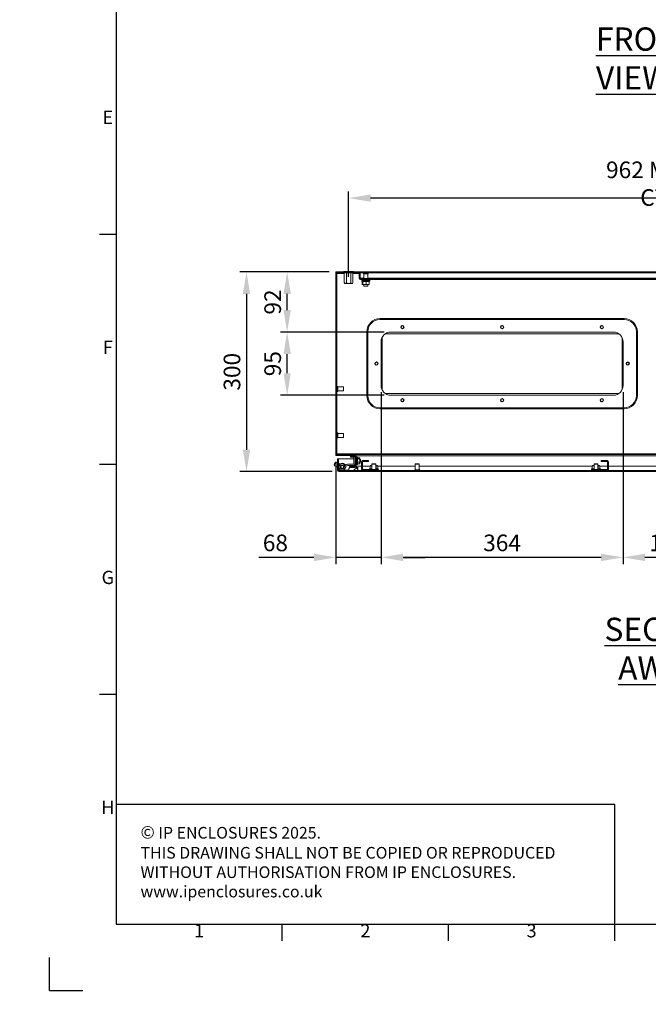
# Model space of a CAD drawing. Units: millimetres. Extents: x 63 to 4308, y 73 to 3064.
# Drawn here: x 63 to 1009, y 73 to 1556 of the extents above; entities that cross this region are included whole.
import ezdxf
from ezdxf.enums import TextEntityAlignment as Align

# ---------------------------------------------------------------- set-up
doc = ezdxf.new("R2010")
doc.units = ezdxf.units.MM
doc.header["$LTSCALE"] = 2
doc.header["$PDSIZE"] = -1
doc.layers.add('Dimensions', color=7, linetype='Continuous', lineweight=15)
doc.layers.add('Title Block', color=7, linetype='Continuous')
doc.styles.add('ISO Proportional', font='ARIALN.TTF', dxfattribs={"width": 0.8})
doc.styles.add('SLDTEXTSTYLE1', font='romans.shx', dxfattribs={"width": 0.75})
doc.styles.get("Standard").update_dxf_attribs({"font": 'romans.shx', "width": 0.8})
doc.dimstyles.new('SLDDIMSTYLE2', dxfattribs={"dimscale": 10, "dimtxt": 2.5, "dimasz": 3.302, "dimexe": 1, "dimexo": 1, "dimgap": 0.926042, "dimtad": 1, "dimdec": 0, "dimrnd": 1e-09, "dimzin": 12, "dimdsep": 46, "dimtxsty": 'Standard', "dimcen": 2, "dimadec": 0, "dimazin": 3, "dimtfac": 1, "dimtdec": 0, "dimtmove": 0, "dimatfit": 0, "dimfxl": 1, "dimfrac": 2, "dimtolj": 1, "dimtzin": 12, "dimarcsym": 0})
pattern_1 = [(45, (18.47, 168.32), (-80.822, 80.822), []), (45, (72.35, 168.32), (-80.822, 80.822), [])]

# ---------------------------------------------------------------- blocks, each defined once
blk = doc.blocks.new('ISO A1 title block')
at = {"layer": 'Title Block'}
for p, q in [((20, 574), (20, 20)), ((15, 227.75), (20, 227.75)), ((15, 158.5), (20, 158.5)), ((15, 89.25), (20, 89.25)), ((20, 20), (820, 20)), ((70, 15), (70, 20)), ((120, 15), (120, 20)), ((170, 15), (170, 20)), ((0, 0), (0, 10)), ((0, 0), (10, 0))]:
    blk.add_line(p, q, dxfattribs=at)
at = {"layer": 'Title Block', "style": 'ISO Proportional'}
for s, p in [('E', (17.5, 262.375)), ('F', (17.5, 193.125)), ('G', (17.5, 123.875)), ('H', (17.5, 54.625)), ('1', (45, 17.5)), ('2', (95, 17.5)), ('3', (145, 17.5))]:
    blk.add_text(s, height=4, dxfattribs=at).set_placement(p, align=Align.MIDDLE)
at = {"layer": 'Title Block', "style": 'ISO Proportional', "flags": 8}
for tag, p in [('FILENAME', (747, 43)), ('DATE', (772, 43)), ('SCALE', (802, 43)), ('EDITION', (787, 23)), ('SHEET', (802, 23))]:
    blk.add_attdef(tag, text='', height=2.5, dxfattribs=at).set_placement(p, align=Align.MIDDLE_LEFT)
blk.add_attdef('DRAWING_NUMBER', text='', height=3, dxfattribs=at).set_placement((755, 25), align=Align.MIDDLE)
blk = doc.blocks.new('*D28')
at = {"layer": 'Defpoints', "color": 0, "transparency": 16777216}
for p in [(557.8, 1287), (557.8, 1158.6), (1519.7, 1158.6)]:
    blk.add_point(p, dxfattribs=at)
at = {"layer": 'Dimensions', "color": 0, "lineweight": -2, "transparency": 16777216}
for p, q in [((557.8, 1168.6), (557.8, 1297)), ((1519.7, 1168.6), (1519.7, 1297)), ((1486.6, 1287), (590.8, 1287))]:
    blk.add_line(p, q, dxfattribs=at)
at = {"layer": 'Dimensions', "color": 0, "transparency": 16777216}
for points in [[(590.8, 1292.5), (590.8, 1281.5), (557.8, 1287)], [(1486.6, 1292.5), (1486.6, 1281.5), (1519.7, 1287)]]:
    blk.add_solid(points, dxfattribs=at)
at = {"layer": 'Dimensions', "color": 0, "transparency": 16777216, "insert": (1038.7, 1308.7), "char_height": 25, "attachment_point": 5}
blk.add_mtext('\\A1;962 MOUNT CTRS', dxfattribs=at)
blk = doc.blocks.new('*D30')
at = {"layer": 'Defpoints', "color": 0, "transparency": 16777216}
for p in [(465.4, 1085.3), (621.2, 1085.3), (621.2, 990.3)]:
    blk.add_point(p, dxfattribs=at)
at = {"layer": 'Dimensions', "color": 0, "lineweight": -2, "transparency": 16777216}
for p, q in [((611.2, 1085.3), (455.4, 1085.3)), ((465.4, 1023.4), (465.4, 1052.3)), ((611.2, 990.3), (455.4, 990.3))]:
    blk.add_line(p, q, dxfattribs=at)
at = {"layer": 'Dimensions', "color": 0, "transparency": 16777216}
for points in [[(459.9, 1052.3), (470.9, 1052.3), (465.4, 1085.3)], [(459.9, 1023.4), (470.9, 1023.4), (465.4, 990.3)]]:
    blk.add_solid(points, dxfattribs=at)
at = {"layer": 'Dimensions', "color": 0, "transparency": 16777216, "insert": (443.6, 1037.8), "char_height": 25, "attachment_point": 5, "rotation": 90}
blk.add_mtext('\\A1;95', dxfattribs=at)
blk = doc.blocks.new('*D31')
at = {"layer": 'Defpoints', "color": 0, "transparency": 16777216}
for p in [(465.4, 1175.8), (538.7, 1175.8), (621.2, 1085.3)]:
    blk.add_point(p, dxfattribs=at)
at = {"layer": 'Dimensions', "color": 0, "lineweight": -2, "transparency": 16777216}
for p, q in [((528.7, 1175.8), (455.4, 1175.8)), ((465.4, 1118.4), (465.4, 1142.8)), ((611.2, 1085.3), (455.4, 1085.3))]:
    blk.add_line(p, q, dxfattribs=at)
at = {"layer": 'Dimensions', "color": 0, "transparency": 16777216}
for points in [[(459.9, 1142.8), (470.9, 1142.8), (465.4, 1175.8)], [(459.9, 1118.4), (470.9, 1118.4), (465.4, 1085.3)]]:
    blk.add_solid(points, dxfattribs=at)
at = {"layer": 'Dimensions', "color": 0, "transparency": 16777216, "insert": (443.6, 1130.6), "char_height": 25, "attachment_point": 5, "rotation": 90}
blk.add_mtext('\\A1;92', dxfattribs=at)
blk = doc.blocks.new('*D32')
at = {"layer": 'Defpoints', "color": 0, "transparency": 16777216}
for p in [(538.7, 1175.8), (404.2, 875.3), (543.1, 875.3)]:
    blk.add_point(p, dxfattribs=at)
at = {"layer": 'Dimensions', "color": 0, "lineweight": -2, "transparency": 16777216}
for p, q in [((528.7, 1175.8), (394.2, 1175.8)), ((404.2, 1142.8), (404.2, 908.3)), ((533.1, 875.3), (394.2, 875.3))]:
    blk.add_line(p, q, dxfattribs=at)
at = {"layer": 'Dimensions', "color": 0, "transparency": 16777216}
for points in [[(398.7, 1142.8), (409.7, 1142.8), (404.2, 1175.8)], [(398.7, 908.3), (409.7, 908.3), (404.2, 875.3)]]:
    blk.add_solid(points, dxfattribs=at)
at = {"layer": 'Dimensions', "color": 0, "transparency": 16777216, "insert": (382.4, 1025.6), "char_height": 25, "attachment_point": 5, "rotation": 90}
blk.add_mtext('\\A1;300', dxfattribs=at)
blk = doc.blocks.new('*D34')
at = {"layer": 'Defpoints', "color": 0, "transparency": 16777216}
for p in [(970.7, 1004.8), (1106.7, 1004.8), (970.7, 746.2)]:
    blk.add_point(p, dxfattribs=at)
at = {"layer": 'Dimensions', "color": 0, "lineweight": -2, "transparency": 16777216}
for p, q in [((970.7, 994.8), (970.7, 736.2)), ((1106.7, 994.8), (1106.7, 736.2)), ((1073.7, 746.2), (1003.7, 746.2))]:
    blk.add_line(p, q, dxfattribs=at)
at = {"layer": 'Dimensions', "color": 0, "transparency": 16777216}
for points in [[(1003.7, 751.7), (1003.7, 740.7), (970.7, 746.2)], [(1073.7, 751.7), (1073.7, 740.7), (1106.7, 746.2)]]:
    blk.add_solid(points, dxfattribs=at)
at = {"layer": 'Dimensions', "color": 0, "transparency": 16777216, "insert": (1038.7, 768), "char_height": 25, "attachment_point": 5}
blk.add_mtext('\\A1;136', dxfattribs=at)
blk = doc.blocks.new('*D35')
at = {"layer": 'Defpoints', "color": 0, "transparency": 16777216}
for p in [(606.7, 1004.8), (970.7, 1004.8), (606.7, 746.2)]:
    blk.add_point(p, dxfattribs=at)
at = {"layer": 'Dimensions', "color": 0, "lineweight": -2, "transparency": 16777216}
for p, q in [((606.7, 994.8), (606.7, 736.2)), ((970.7, 994.8), (970.7, 736.2)), ((937.7, 746.2), (639.7, 746.2))]:
    blk.add_line(p, q, dxfattribs=at)
at = {"layer": 'Dimensions', "color": 0, "transparency": 16777216}
for points in [[(639.7, 751.7), (639.7, 740.7), (606.7, 746.2)], [(937.7, 751.7), (937.7, 740.7), (970.7, 746.2)]]:
    blk.add_solid(points, dxfattribs=at)
at = {"layer": 'Dimensions', "color": 0, "transparency": 16777216, "insert": (788.7, 768), "char_height": 25, "attachment_point": 5}
blk.add_mtext('\\A1;364', dxfattribs=at)
blk = doc.blocks.new('*D36')
at = {"layer": 'Defpoints', "color": 0, "transparency": 16777216}
for p in [(606.7, 1004.8), (538.7, 899.8), (538.7, 746.2)]:
    blk.add_point(p, dxfattribs=at)
at = {"layer": 'Dimensions', "color": 0, "lineweight": -2, "transparency": 16777216}
for p, q in [((606.7, 994.8), (606.7, 736.2)), ((538.7, 889.8), (538.7, 736.2)), ((505.7, 746.2), (422.7, 746.2)), ((606.7, 746.2), (538.7, 746.2)), ((639.7, 746.2), (672.8, 746.2))]:
    blk.add_line(p, q, dxfattribs=at)
at = {"layer": 'Dimensions', "color": 0, "transparency": 16777216}
for points in [[(505.7, 751.7), (505.7, 740.7), (538.7, 746.2)], [(639.7, 751.7), (639.7, 740.7), (606.7, 746.2)]]:
    blk.add_solid(points, dxfattribs=at)
at = {"layer": 'Dimensions', "color": 0, "transparency": 16777216, "insert": (447.7, 768), "char_height": 25, "attachment_point": 5}
blk.add_mtext('\\A1;68', dxfattribs=at)

msp = doc.modelspace()

# ---------------------------------------------------------------- hatches: boundary and pattern name
at = {"linetype": 'Continuous', "lineweight": 18, "ltscale": 12}
h = msp.add_hatch(dxfattribs=at)
h.set_pattern_fill('ANSI32', color=256, scale=12, style=0)
h.set_pattern_definition(pattern_1)
h.paths.add_polyline_path([(538.7, 1174.3), (1538.7, 1174.3), (1538.7, 1175.8), (538.7, 1175.8)], flags=0)
h = msp.add_hatch(dxfattribs=at)
h.set_pattern_fill('ANSI32', color=256, scale=12, style=0)
h.set_pattern_definition(pattern_1)
edge = h.paths.add_edge_path(flags=0)
edge.add_arc((540.8, 901.9), 0.6, 180, 270, ccw=False)
edge.add_line((540.2, 901.9), (540.2, 1174.2))
edge.add_line((540.2, 1174.2), (538.7, 1174.2))
edge.add_line((538.7, 1174.2), (538.7, 901.9))
edge.add_arc((540.8, 901.9), 2.1, 180, 270)
edge.add_line((540.8, 899.8), (566.9, 899.8))
edge.add_arc((566.9, 899.2), 0.6, 0, 90, ccw=False)
edge.add_line((567.5, 899.2), (567.5, 883.4))
edge.add_arc((566.9, 883.4), 0.6, 270, 360, ccw=False)
edge.add_line((566.9, 882.8), (559, 882.8))
edge.add_line((559, 882.8), (559, 881.3))
edge.add_line((559, 881.3), (566.9, 881.3))
edge.add_arc((566.9, 883.4), 2.1, 270, 360)
edge.add_line((569, 883.4), (569, 899.2))
edge.add_arc((566.9, 899.2), 2.1, 0, 90)
edge.add_line((566.9, 901.3), (540.8, 901.3))
h = msp.add_hatch(dxfattribs=at)
h.set_pattern_fill('ANSI32', color=256, scale=12, style=0)
h.set_pattern_definition(pattern_1)
edge = h.paths.add_edge_path(flags=0)
edge.add_line((575.8, 1164.3), (1501.6, 1164.3))
edge.add_arc((1501.6, 1166.4), 2.1, 270, 360)
edge.add_line((1503.7, 1166.4), (1503.7, 1174.3))
edge.add_line((1503.7, 1174.3), (1502.2, 1174.3))
edge.add_line((1502.2, 1174.3), (1502.2, 1166.4))
edge.add_arc((1501.6, 1166.4), 0.6, 270, 360, ccw=False)
edge.add_line((1501.6, 1165.8), (575.8, 1165.8))
edge.add_arc((575.8, 1166.4), 0.6, 180, 270, ccw=False)
edge.add_line((575.2, 1166.4), (575.2, 1174.3))
edge.add_line((575.2, 1174.3), (573.7, 1174.3))
edge.add_line((573.7, 1174.3), (573.7, 1166.4))
edge.add_arc((575.8, 1166.4), 2.1, 180, 270)
h = msp.add_hatch(dxfattribs=at)
h.set_pattern_fill('ANSI32', color=256, scale=12, style=0)
h.set_pattern_definition(pattern_1)
edge = h.paths.add_edge_path(flags=0)
edge.add_line((542.5, 877.4), (542.5, 894.3))
edge.add_line((542.5, 894.3), (541, 894.3))
edge.add_line((541, 894.3), (541, 877.4))
edge.add_arc((543.1, 877.4), 2.1, 180, 270)
edge.add_line((543.1, 875.3), (1034.4, 875.3))
edge.add_arc((1034.4, 877.4), 2.1, 270, 360)
edge.add_line((1036.5, 877.4), (1036.5, 895.7))
edge.add_arc((1037.1, 895.7), 0.6, 90, 180, ccw=False)
edge.add_line((1037.1, 896.3), (1059.9, 896.3))
edge.add_arc((1059.9, 895.7), 0.6, 0, 90, ccw=False)
edge.add_line((1060.5, 895.7), (1060.5, 881.9))
edge.add_arc((1059.9, 881.9), 0.6, 270, 360, ccw=False)
edge.add_line((1059.9, 881.3), (1054, 881.3))
edge.add_line((1054, 881.3), (1054, 879.8))
edge.add_line((1054, 879.8), (1059.9, 879.8))
edge.add_arc((1059.9, 881.9), 2.1, 270, 360)
edge.add_line((1062, 881.9), (1062, 895.7))
edge.add_arc((1059.9, 895.7), 2.1, 0, 90)
edge.add_line((1059.9, 897.8), (1037.1, 897.8))
edge.add_arc((1037.1, 895.7), 2.1, 90, 180)
edge.add_line((1035, 895.7), (1035, 877.4))
edge.add_arc((1034.4, 877.4), 0.6, 270, 360, ccw=False)
edge.add_line((1034.4, 876.8), (543.1, 876.8))
edge.add_arc((543.1, 877.4), 0.6, 180, 270, ccw=False)
h = msp.add_hatch(dxfattribs=at)
h.set_pattern_fill('ANSI32', color=256, scale=12, style=0)
h.set_pattern_definition(pattern_1)
edge = h.paths.add_edge_path(flags=0)
edge.add_arc((579.1, 878.9), 0.6, 180, 270, ccw=False)
edge.add_line((578.5, 878.9), (578.5, 889.7))
edge.add_arc((579.1, 889.7), 0.6, 90, 180, ccw=False)
edge.add_line((579.1, 890.3), (581, 890.3))
edge.add_line((581, 890.3), (581, 891.8))
edge.add_line((581, 891.8), (579.1, 891.8))
edge.add_arc((579.1, 889.7), 2.1, 90, 180)
edge.add_line((577, 889.7), (577, 878.9))
edge.add_arc((579.1, 878.9), 2.1, 180, 270)
edge.add_line((579.1, 876.8), (600.5, 876.8))
edge.add_line((600.5, 876.8), (600.5, 878.3))
edge.add_line((600.5, 878.3), (579.1, 878.3))
h = msp.add_hatch(dxfattribs=at)
h.set_pattern_fill('ANSI32', color=256, scale=12, style=0)
h.set_pattern_definition(pattern_1)
edge = h.paths.add_edge_path(flags=0)
edge.add_arc((946.9, 878.9), 0.6, 270, 360, ccw=False)
edge.add_line((946.9, 878.3), (925.5, 878.3))
edge.add_line((925.5, 878.3), (925.5, 876.8))
edge.add_line((925.5, 876.8), (946.9, 876.8))
edge.add_arc((946.9, 878.9), 2.1, 270, 360)
edge.add_line((949, 878.9), (949, 889.7))
edge.add_arc((946.9, 889.7), 2.1, 360, 450)
edge.add_line((946.9, 891.8), (945, 891.8))
edge.add_line((945, 891.8), (945, 890.3))
edge.add_line((945, 890.3), (946.9, 890.3))
edge.add_arc((946.9, 889.7), 0.6, 0, 90, ccw=False)
edge.add_line((947.5, 889.7), (947.5, 878.9))
h = msp.add_hatch(dxfattribs=at)
h.set_pattern_fill('ANSI37', color=256, scale=12, style=0)
h.set_pattern_definition([(45, (18.47, 168.316), (-26.9408, 26.9408), []), (135, (18.47, 168.316), (-26.9408, -26.9408), [])])
edge = h.paths.add_edge_path(flags=0)
edge.add_arc((564.8, 876.8), 7, 0, 180)
edge.add_line((557.8, 876.8), (571.8, 876.8))
at = {"linetype": 'Continuous', "lineweight": 18}
h = msp.add_hatch(dxfattribs=at)
h.set_pattern_fill('ANSI32', style=0)
h.paths.add_polyline_path([(63.4, 73.5), (63.4, 73.6), (63, 73.6), (63, 73.5)], flags=0)
h = msp.add_hatch(dxfattribs=at)
h.set_pattern_fill('ANSI32', style=0)
h.paths.add_polyline_path([(113.5, 73.6), (113.5, 73.5), (113.8, 73.5), (113.8, 73.6)], flags=0)

# ---------------------------------------------------------------- linework, layer by layer
at = {"linetype": 'Continuous', "lineweight": 18, "ltscale": 12}
for p, q in [((538.7, 1175.8), (538.7, 1174.3)), ((538.7, 1175.8), (1538.7, 1175.8)), ((538.7, 1174.3), (1538.7, 1174.3)), ((538.7, 1174.2), (538.7, 1174.3)), ((538.7, 901.9), (538.7, 1174.2)), ((540.2, 1174.2), (538.7, 1174.2)), ((540.2, 901.9), (540.2, 1174.2)), ((540.2, 1173.7), (551.3, 1173.7)), ((550.3, 1176.6), (550.3, 1175.8)), ((550.3, 1176.6), (565.3, 1176.6)), ((551.3, 1160.1), (551.3, 1174.3)), ((554.5, 1160.1), (554.5, 1174.3)), ((561, 1160.1), (561, 1174.3)), ((564.2, 1160.1), (564.2, 1174.3)), ((564.2, 1173.7), (573.7, 1173.7)), ((565.3, 1175.8), (565.3, 1176.6)), ((575.2, 1174.3), (573.7, 1174.3)), ((573.7, 1166.4), (573.7, 1174.3)), ((575.2, 1166.4), (575.2, 1174.3)), ((575.2, 1173.7), (575.3, 1173.7)), ((575.3, 1174.3), (575.3, 1166.4)), ((580, 1174.3), (580, 1172.9)), ((587.5, 1172.9), (580, 1172.9)), ((580.7, 1172.9), (580.7, 1165.8)), ((586.7, 1165.8), (586.7, 1172.9)), ((587.5, 1172.9), (587.5, 1174.3)), ((551.3, 1160.1), (551.8, 1158.6)), ((551.9, 1158.6), (551.8, 1158.6)), ((551.9, 1158.6), (553.9, 1158.6)), ((554.5, 1160.1), (553.9, 1158.6)), ((555.7, 1158.6), (553.9, 1158.6)), ((555.7, 1158.6), (559.8, 1158.6)), ((561, 1160.1), (559.8, 1158.6)), ((561.6, 1158.6), (559.8, 1158.6)), ((561.6, 1158.6), (563.6, 1158.6)), ((564.2, 1160.1), (563.6, 1158.6)), ((563.7, 1158.6), (563.6, 1158.6)), ((563.7, 1158.6), (564.2, 1160.1)), ((575.3, 1166.1), (575.3, 1166.4)), ((580.7, 1166.4), (575.3, 1166.4)), ((575.8, 1165.8), (1501.6, 1165.8)), ((575.8, 1164.3), (1501.6, 1164.3)), ((577.6, 1164.3), (577.6, 1163.3)), ((577.6, 1163.3), (589.8, 1163.3)), ((577.7, 1162.8), (577.7, 1162.2)), ((589.7, 1162.8), (577.7, 1162.8)), ((589.7, 1162.2), (577.7, 1162.2)), ((589.2, 1161.7), (578.2, 1161.7)), ((578.4, 1161.2), (578.4, 1157.3)), ((578.4, 1157.3), (578.6, 1156.8)), ((578.6, 1156.8), (579, 1156.8)), ((579.2, 1161.2), (579, 1161.7)), ((580.3, 1156.8), (579, 1156.8)), ((580.3, 1161.7), (579.2, 1161.2)), ((579.2, 1161.2), (579.2, 1157.3)), ((580.3, 1156.8), (583.3, 1156.8)), ((580.7, 1156.8), (580.7, 1154.5)), ((583.3, 1156.8), (584.5, 1157.3)), ((585.4, 1156.8), (583.3, 1156.8)), ((584.5, 1161.2), (584.5, 1157.3)), ((584.5, 1157.3), (585.4, 1156.8)), ((585.4, 1156.8), (588, 1156.8)), ((1490.7, 1166.4), (586.7, 1166.4)), ((586.7, 1154.5), (586.7, 1156.8)), ((589, 1161.2), (588, 1161.7)), ((588.8, 1156.8), (588, 1156.8)), ((589, 1157.3), (588.8, 1156.8)), ((589, 1161.2), (589, 1157.3)), ((589.7, 1162.8), (589.7, 1162.2)), ((589.8, 1163.3), (589.8, 1164.3)), ((580.7, 1154.5), (580.9, 1154.3)), ((586.7, 1154.5), (580.7, 1154.5)), ((586.5, 1154.3), (580.9, 1154.3)), ((586.5, 1154.3), (586.7, 1154.5)), ((605.2, 1104.3), (605.2, 1105.8)), ((972.2, 1105.8), (605.2, 1105.8)), ((972.2, 1104.3), (605.2, 1104.3)), ((972.2, 1104.3), (972.2, 1105.8)), ((586.7, 1085.8), (585.2, 1085.8)), ((585.2, 1085.8), (585.2, 989.8)), ((586.7, 1085.8), (586.7, 989.8)), ((615.2, 1082.8), (615.2, 1084)), ((615.2, 1082.8), (962.2, 1082.8)), ((956.2, 1085.3), (621.2, 1085.3)), ((962.2, 1082.8), (962.2, 1084)), ((990.7, 989.8), (990.7, 1085.8)), ((990.7, 1085.8), (992.2, 1085.8)), ((992.2, 989.8), (992.2, 1085.8)), ((606.7, 1070.8), (606.7, 1004.8)), ((608.2, 1075.8), (607.6, 1075.8)), ((608.2, 999.8), (608.2, 1075.8)), ((969.2, 1075.8), (969.2, 999.8)), ((969.2, 1075.8), (969.8, 1075.8)), ((970.7, 1004.8), (970.7, 1070.8)), ((541.6, 1003.6), (540.2, 1003.6)), ((540.2, 996.1), (541.6, 996.1)), ((541.6, 1003.6), (541.6, 996.1)), ((550, 1002.8), (541.6, 1002.8)), ((541.6, 996.8), (550, 996.8)), ((550.2, 1002.6), (550, 1002.8)), ((550, 1002.8), (550, 996.8)), ((550, 996.8), (550.2, 997)), ((550.2, 1002.6), (550.2, 997)), ((608.2, 999.8), (607.6, 999.8)), ((969.2, 999.8), (969.8, 999.8)), ((585.2, 989.8), (586.7, 989.8)), ((962.2, 992.8), (615.2, 992.8)), ((615.2, 992.8), (615.2, 991.6)), ((621.2, 990.3), (956.2, 990.3)), ((962.2, 992.8), (962.2, 991.6)), ((992.2, 989.8), (990.7, 989.8)), ((605.2, 971.3), (972.2, 971.3)), ((605.2, 969.8), (605.2, 971.3)), ((605.2, 969.8), (972.2, 969.8)), ((972.2, 969.8), (972.2, 971.3)), ((541.6, 933.6), (540.2, 933.6)), ((540.2, 926.1), (541.6, 926.1)), ((541.6, 933.6), (541.6, 928.4)), ((550, 932.8), (541.6, 932.8)), ((541.6, 928.4), (541.6, 926.1)), ((541.6, 926.8), (550, 926.8)), ((550.2, 932.6), (550, 932.8)), ((550, 932.8), (550, 928.7)), ((550, 928.7), (550, 926.8)), ((550, 926.8), (550.2, 927)), ((550.2, 932.6), (550.2, 928.8)), ((550.2, 928.8), (550.2, 927)), ((538.7, 901.9), (538.7, 899.8)), ((538.7, 899.8), (540.2, 899.8)), ((540.2, 901.9), (1088.7, 901.9)), ((540.2, 899.9), (540.2, 899.8)), ((540.8, 901.3), (566.9, 901.3)), ((540.8, 899.8), (566.9, 899.8)), ((542.5, 894.3), (541, 894.3)), ((541, 877.4), (541, 894.3)), ((542.5, 877.4), (542.5, 894.3)), ((542.6, 894.3), (542.6, 887.7)), ((542.6, 894.3), (565.5, 894.3)), ((560.5, 898.8), (560.5, 896.8)), ((565.5, 898.8), (560.5, 898.8)), ((560.5, 896.8), (565.5, 896.8)), ((565.5, 896.8), (565.5, 886.3)), ((566.9, 901.3), (567.5, 901.3)), ((567.5, 901.3), (1088.7, 901.3)), ((567.5, 901.3), (567.5, 901.3)), ((567.5, 883.4), (567.5, 899.2)), ((569, 883.4), (569, 899.2)), ((569, 899.2), (1093.1, 899.2)), ((569.3, 894), (569.2, 894)), ((569.3, 894), (569.2, 894)), ((569.9, 894), (569.8, 894)), ((569.9, 894), (569.8, 894)), ((570, 896.9), (570, 896.9)), ((570, 886.1), (570, 896.9)), ((570.8, 897.2), (570.3, 897.2)), ((570.8, 897.2), (570.3, 897.2)), ((570.3, 897.2), (570.3, 897.2)), ((570.3, 897.2), (570.3, 885.8)), ((570.8, 897.2), (570.8, 897.2)), ((570.8, 885.8), (570.8, 897.2)), ((571.2, 896.1), (571.1, 897)), ((571.3, 895.8), (571.1, 897)), ((571.1, 897), (571.1, 897)), ((571.1, 897), (571.1, 886.1)), ((574.1, 896.1), (571.2, 896.1)), ((574.1, 896.1), (571.2, 896.1)), ((571.2, 894.3), (571.2, 895.8)), ((574.1, 894.3), (571.2, 894.3)), ((571.2, 887), (571.2, 889.7)), ((574.1, 889.7), (571.2, 889.7)), ((574.7, 895.5), (574.3, 895.9)), ((574.7, 895.5), (574.7, 895.5)), ((574.7, 895.5), (574.7, 887.6)), ((574.8, 894.3), (574.7, 894.2)), ((574.8, 889.2), (575.5, 889.8)), ((575.5, 893.2), (575, 893.7)), ((575.5, 893.2), (575, 893.7)), ((575.5, 893.2), (575.5, 893.2)), ((575.5, 893.2), (575.5, 889.8)), ((577, 889.7), (577, 878.9)), ((578.5, 889.7), (578.5, 878.9)), ((581, 891.8), (579.1, 891.8)), ((581, 890.3), (579.1, 890.3)), ((581, 891.8), (586, 891.8)), ((581, 890.3), (581, 891.8)), ((581, 890.3), (586, 890.3)), ((586, 891.8), (586, 890.3)), ((588, 891.8), (586, 891.8)), ((588, 890.3), (586, 890.3)), ((588, 890.3), (588, 891.8)), ((940, 891.8), (938, 891.8)), ((938, 891.8), (938, 890.3)), ((940, 890.3), (938, 890.3)), ((940, 891.8), (940, 890.3)), ((945, 891.8), (940, 891.8)), ((945, 890.3), (940, 890.3)), ((945, 890.3), (945, 891.8)), ((946.9, 891.8), (945, 891.8)), ((946.9, 890.3), (945, 890.3)), ((947.5, 878.9), (947.5, 889.7)), ((949, 878.9), (949, 889.7)), ((536.2, 885.4), (536.6, 884.2)), ((536.9, 883.9), (541, 882.1)), ((538.7, 889.2), (537.6, 888.6)), ((541, 888.4), (539.1, 889.2)), ((544.8, 886.8), (542.5, 887.8)), ((542.5, 881.5), (542.6, 881.4)), ((542.6, 881.4), (542.6, 877.4)), ((542.6, 877), (542.6, 877.4)), ((545.5, 877.4), (542.6, 877.4)), ((543.1, 876.8), (1034.4, 876.8)), ((543.1, 875.3), (1034.4, 875.3)), ((546.2, 879.9), (546.9, 879.6)), ((549.1, 885), (548.4, 885.3)), ((557.8, 877.4), (550.5, 877.4)), ((550.6, 883.8), (552.3, 884.8)), ((552.6, 884.3), (550.6, 880.8)), ((552.6, 884.3), (552.3, 884.8)), ((552.6, 884.3), (552.3, 884.8)), ((552.3, 879.8), (554.4, 883.3)), ((565.5, 886.3), (556.1, 886.3)), ((556.1, 884.3), (565.5, 884.3)), ((557.8, 876.8), (571.8, 876.8)), ((559, 882.8), (559, 881.3)), ((559, 882.8), (566.9, 882.8)), ((559, 881.3), (566.9, 881.3)), ((567.5, 883.8), (564.8, 883.8)), ((569, 883.4), (577, 883.4)), ((569.5, 889), (569.6, 889)), ((570.3, 885.8), (570.8, 885.8)), ((571.1, 886.1), (571.2, 887)), ((574.1, 887), (571.2, 887)), ((574.1, 887), (571.2, 887)), ((571.8, 882), (571.8, 876.8)), ((574.1, 887), (574.3, 887.2)), ((574.3, 887.2), (574.7, 887.6)), ((578.5, 883.4), (590.3, 883.4)), ((579.1, 878.3), (600.5, 878.3)), ((579.1, 876.8), (600.5, 876.8)), ((593, 879.3), (589.8, 879.3)), ((590.4, 879.5), (589.9, 879.3)), ((590.3, 879.4), (590.3, 883.3)), ((593.2, 886.8), (593, 886.6)), ((593, 886.6), (593, 878.3)), ((593, 886.6), (599, 886.6)), ((593.2, 886.8), (598.8, 886.8)), ((599, 886.6), (598.8, 886.8)), ((599, 878.3), (599, 886.6)), ((599.5, 879.4), (599, 879.5)), ((602.3, 879.3), (599, 879.3)), ((599.5, 883.3), (599.5, 879.4)), ((600.5, 876.8), (600.5, 878.3)), ((600.7, 878.3), (601.6, 878.3)), ((602.2, 879.3), (601.4, 879.5)), ((601.7, 883.4), (658, 883.4)), ((601.7, 879.4), (601.7, 883.3)), ((657.3, 878.2), (657.3, 876.8)), ((657.3, 878.2), (664.8, 878.2)), ((658.2, 886.8), (658, 886.6)), ((658, 886.6), (658, 878.2)), ((658, 886.6), (664, 886.6)), ((658.2, 886.8), (663.8, 886.8)), ((664, 886.6), (663.8, 886.8)), ((664, 878.2), (664, 886.6)), ((664, 883.4), (924.3, 883.4)), ((664.8, 876.8), (664.8, 878.2)), ((927, 879.3), (923.8, 879.3)), ((924.4, 879.5), (923.9, 879.3)), ((924.3, 879.4), (924.3, 883.3)), ((925.5, 878.3), (925.5, 876.8)), ((925.5, 878.3), (946.9, 878.3)), ((925.5, 876.8), (946.9, 876.8)), ((927.2, 886.8), (927, 886.6)), ((927, 886.6), (927, 878.3)), ((927, 886.6), (933, 886.6)), ((927.2, 886.8), (932.8, 886.8)), ((933, 886.6), (932.8, 886.8)), ((933, 878.3), (933, 886.6)), ((933.5, 879.4), (933, 879.5)), ((936.3, 879.3), (933, 879.3)), ((933.5, 883.3), (933.5, 879.4)), ((936.2, 879.3), (935.4, 879.5)), ((935.7, 883.4), (947.5, 883.4)), ((935.7, 879.4), (935.7, 883.3)), ((949, 883.4), (1035, 883.4))]:
    msp.add_line(p, q, dxfattribs=at)
at = {"linetype": 'Continuous', "lineweight": 18, "ltscale": 12, "flags": 128}
for points in [[(608.2, 1075.8), (608.3, 1077.2), (608.5, 1077.8)], [(968.9, 1077.8), (969.1, 1077.2), (969.2, 1075.8)], [(608.5, 997.9), (608.3, 998.5), (608.2, 999.8)], [(969.2, 999.8), (969.1, 998.5), (968.9, 997.9)], [(569.4, 891), (569.4, 890.6), (569.4, 889.8), (569.5, 889.2), (569.5, 889), (569.5, 889.2), (569.6, 889.8), (569.6, 890.6), (569.7, 891.5), (569.7, 892.5), (569.7, 893.3), (569.8, 893.8), (569.8, 894), (569.8, 893.8), (569.8, 893.8)], [(537.1, 886.9), (536.7, 885.9), (536.6, 885), (536.6, 884.3), (536.8, 883.9), (536.9, 883.9)], [(539.1, 889.2), (539.1, 889.2), (538.6, 889.1), (538.1, 888.6), (537.6, 887.9), (537.1, 886.9)], [(551, 884), (551.4, 883.1), (551.5, 882.4)], [(551.1, 884.1), (551.4, 883.5), (551.6, 882.6)]]:
    msp.add_lwpolyline(points, dxfattribs=at)
at = {"linetype": 'Continuous', "lineweight": 18, "ltscale": 144}
for centre, radius in [((638.7, 1092.8), 2.5), ((638.7, 1092.8), 2.26), ((638.7, 1092.8), 2), ((788.7, 1092.8), 2.5), ((788.7, 1092.8), 2.26), ((788.7, 1092.8), 2), ((938.7, 1092.8), 2.5), ((938.7, 1092.8), 2.26), ((938.7, 1092.8), 2), ((599.7, 1037.8), 2.5), ((599.7, 1037.8), 2.26), ((599.7, 1037.8), 2), ((977.7, 1037.8), 2.5), ((977.7, 1037.8), 2.26), ((977.7, 1037.8), 2), ((638.7, 982.8), 2.5), ((638.7, 982.8), 2.26), ((638.7, 982.8), 2), ((788.7, 982.8), 2.5), ((788.7, 982.8), 2.26), ((788.7, 982.8), 2), ((938.7, 982.8), 2.5), ((938.7, 982.8), 2.26), ((938.7, 982.8), 2), ((548, 882.3), 2.9), ((548, 882.3), 2.1)]:
    msp.add_circle(centre, radius, dxfattribs=at)
for centre, radius, start, end in [((575.8, 1166.4), 2.1, 180, 270), ((575.8, 1166.4), 0.6, 180, 270), ((578.2, 1162.8), 0.5, 90, 180), ((578.2, 1162.2), 0.5, 180, 270), ((605.2, 1085.8), 20, 90, 180), ((605.2, 1085.8), 18.5, 90, 180), ((972.2, 1085.8), 20, 0, 90), ((972.2, 1085.8), 18.5, 0, 90), ((621.2, 1070.8), 14.5, 90, 180), ((615.2, 1075.8), 7, 90, 116.6622), ((956.2, 1070.8), 14.5, 0, 90), ((962.2, 1075.8), 7, 63.3378, 90), ((621.2, 1004.8), 14.5, 180, 270), ((615.2, 999.8), 7, 243.3378, 270), ((956.2, 1004.8), 14.5, 270, 0), ((962.2, 999.8), 7, 270, 296.6622), ((605.2, 989.8), 20, 180, 270), ((605.2, 989.8), 18.5, 180, 270), ((972.2, 989.8), 18.5, 270, 0), ((972.2, 989.8), 20, 270, 0), ((540.8, 901.9), 2.1, 180, 270), ((540.8, 901.9), 0.6, 180, 270), ((565.5, 896.8), 2.01, 0, 90), ((565.5, 896.8), 0.01, 0, 90), ((566.9, 899.2), 2.1, 0, 90), ((566.9, 899.2), 0.6, 0, 90), ((570.3, 896.9), 0.3, 90, 180), ((570.3, 896.9), 0.3, 90, 180), ((570.8, 896.9), 0.3, 10, 90), ((570.8, 896.9), 0.3, 10, 90), ((579.1, 889.7), 2.1, 90, 180), ((579.1, 889.7), 0.6, 90, 180), ((946.9, 889.7), 2.1, 0, 90), ((946.9, 889.7), 0.6, 0, 90), ((539.8, 885.8), 3.57, 127.356, 186.7492), ((543.1, 877.4), 2.1, 180, 270), ((548, 882.3), 5.5, 26.4873, 182.0905), ((548, 882.3), 5.5, 182.0905, 354.62), ((543.1, 877.4), 0.6, 180, 270), ((548, 882.3), 5, 30, 330), ((548, 882.3), 3, 30, 330), ((548, 882.3), 3, 330, 30), ((556.1, 882.3), 4, 90, 150), ((556.1, 882.3), 2, 90, 150), ((564.8, 876.8), 7, 0, 180), ((565.5, 886.3), 0.01, 270, 0), ((565.5, 886.3), 2.01, 270, 0), ((566.9, 883.4), 2.1, 270, 0), ((566.9, 883.4), 0.6, 270, 0), ((570.3, 886.1), 0.3, 180, 270), ((570.8, 886.1), 0.3, 270, 350), ((579.1, 878.9), 2.1, 180, 270), ((579.1, 878.9), 0.6, 180, 270), ((589.9, 878.8), 0.5, 108.6199, 270), ((591.2, 883.3), 1, 90, 129.9775), ((600.6, 876.8), 2.88, 73.8869, 112.5021), ((600.8, 883.3), 1, 50.0656, 90), ((602.1, 878.8), 0.5, 270, 71.3801), ((923.9, 878.8), 0.5, 108.6199, 270), ((925.2, 883.3), 1, 90, 129.9775), ((934.6, 876.8), 2.88, 73.8869, 112.5021), ((934.8, 883.3), 1, 50.0656, 90), ((936.1, 878.8), 0.5, 270, 71.3801), ((946.9, 878.9), 2.1, 270, 360), ((946.9, 878.9), 0.6, 270, 360)]:
    msp.add_arc(centre, radius, start, end, dxfattribs=at)
at = {"linetype": 'Continuous', "lineweight": 18, "ltscale": 12}
for points, knots in [([(551.9, 1158.6), (551.8, 1158.8), (551.6, 1159.2), (551.4, 1159.8), (551.3, 1160.1)], [0, 0, 0, 0, 0.253168, 1, 1, 1, 1]), ([(555.7, 1158.6), (555.6, 1158.8), (555.2, 1159.2), (554.8, 1159.8), (554.5, 1160.1)], [0, 0, 0, 0, 0.253168, 1, 1, 1, 1]), ([(561.6, 1158.6), (561.5, 1158.8), (561.3, 1159.2), (561.1, 1159.8), (561, 1160.1)], [0, 0, 0, 0, 0.2531685, 1, 1, 1, 1]), ([(578.6, 1161.7), (578.6, 1161.7), (578.5, 1161.6), (578.5, 1161.4), (578.4, 1161.2)], [0, 0, 0, 0, 0.368136, 1, 1, 1, 1]), ([(579, 1156.8), (579, 1156.9), (579.1, 1157), (579.1, 1157.2), (579.2, 1157.3)], [0, 0, 0, 0, 0.368136, 1, 1, 1, 1]), ([(579.2, 1157.3), (579.3, 1157.3), (579.6, 1157.1), (580, 1157), (580.3, 1156.8)], [0, 0, 0, 0, 0.228262, 1, 1, 1, 1]), ([(584.5, 1161.2), (584.4, 1161.3), (584, 1161.5), (583.6, 1161.6), (583.3, 1161.7)], [0, 0, 0, 0, 0.228262, 1, 1, 1, 1]), ([(585.4, 1161.7), (585.3, 1161.7), (585, 1161.6), (584.7, 1161.4), (584.5, 1161.2)], [0, 0, 0, 0, 0.368136, 1, 1, 1, 1]), ([(588, 1156.8), (588.1, 1156.9), (588.5, 1157), (588.8, 1157.2), (589, 1157.3)], [0, 0, 0, 0, 0.3681357, 1, 1, 1, 1]), ([(588.8, 1161.7), (588.9, 1161.7), (588.9, 1161.6), (589, 1161.4), (589, 1161.2)], [0, 0, 0, 0, 0.368136, 1, 1, 1, 1]), ([(589.2, 1163.3), (589.2, 1163.3), (589.3, 1163.3), (589.5, 1163.3), (589.6, 1163.1), (589.7, 1163), (589.7, 1162.9), (589.7, 1162.8)], [0, 0, 0, 0, 0.192872, 0.410173, 0.626274, 0.840735, 1, 1, 1, 1]), ([(589.7, 1162.2), (589.7, 1162.2), (589.7, 1162.1), (589.6, 1161.9), (589.4, 1161.8), (589.3, 1161.8), (589.2, 1161.7), (589.2, 1161.7)], [0, 0, 0, 0, 0.204695, 0.417082, 0.630303, 0.844993, 1, 1, 1, 1]), ([(569, 889), (569, 889.1), (569, 889.1), (569.1, 889.7), (569.1, 890.6), (569.2, 891.5), (569.2, 892.5), (569.2, 893.3), (569.3, 893.9), (569.3, 894), (569.3, 894)], [0, 0, 0, 0, 0.124094, 0.251438, 0.373758, 0.5, 0.626242, 0.748562, 0.875906, 1, 1, 1, 1]), ([(569, 890.3), (569, 890.4), (569, 890.7), (569.1, 891.5), (569.1, 892.5), (569.1, 893.3), (569.2, 893.9), (569.2, 894), (569.2, 894)], [0, 0, 0, 0, 0.059582, 0.249159, 0.438735, 0.622419, 0.81365, 1, 1, 1, 1]), ([(569, 893.3), (569, 893.2), (569, 893), (569.1, 892.5), (569.1, 892.2), (569.1, 892.1)], [0, 0, 0, 0, 0.346911, 0.848948, 1, 1, 1, 1]), ([(569, 889), (569.1, 889.1), (569.1, 889.3), (569.2, 889.4), (569.3, 889.5)], [0, 0, 0, 0, 0.500082, 1, 1, 1, 1]), ([(569.3, 889.5), (569.3, 889.5), (569.3, 889.6), (569.3, 890), (569.4, 890.7), (569.4, 891.5), (569.4, 892.3), (569.5, 893), (569.5, 893.5), (569.6, 893.7), (569.6, 893.5), (569.6, 893), (569.7, 892.5), (569.7, 892.2), (569.7, 892.1)], [0, 0, 0, 0, 0.073735, 0.165426, 0.253494, 0.344391, 0.435288, 0.523356, 0.615047, 0.704395, 0.793743, 0.885434, 0.973502, 1, 1, 1, 1]), ([(569.4, 892.1), (569.4, 891.9), (569.5, 891.4), (569.5, 890.6), (569.5, 889.8), (569.5, 889.6), (569.6, 889.5)], [0, 0, 0, 0, 0.191488, 0.518386, 0.835124, 1, 1, 1, 1]), ([(569.6, 889), (569.6, 889.1), (569.6, 889.1), (569.7, 889.7), (569.7, 890.6), (569.8, 891.5), (569.8, 892.5), (569.8, 893.3), (569.9, 893.9), (569.9, 894), (569.9, 894)], [0, 0, 0, 0, 0.124094, 0.251438, 0.373758, 0.5, 0.626242, 0.748562, 0.875906, 1, 1, 1, 1]), ([(569.6, 889), (569.7, 889.1), (569.7, 889.3), (569.8, 889.4), (569.9, 889.5)], [0, 0, 0, 0, 0.500082, 1, 1, 1, 1]), ([(570, 891), (570, 890.8), (570, 890.6), (570, 890.4), (570, 890.3)], [0, 0, 0, 0, 0.568588, 1, 1, 1, 1]), ([(571.2, 889.7), (571.2, 889.9), (571.4, 891.4), (571.3, 893), (571.2, 894.3)], [0, 0, 0, 0, 0.129263, 1, 1, 1, 1]), ([(574.3, 895.8), (574.4, 895.6), (574.8, 895.3), (574.6, 894.7), (574.2, 894.4), (574.1, 894.3)], [0, 0, 0, 0, 0.35433, 0.713788, 1, 1, 1, 1]), ([(574.1, 894.3), (574.2, 894), (574.5, 893.3), (574.8, 891.9), (574.5, 890.6), (574.2, 889.9), (574.1, 889.7)], [0, 0, 0, 0, 0.185813, 0.524362, 0.881442, 1, 1, 1, 1]), ([(574.1, 889.7), (574.3, 889.4), (574.8, 888.7), (574.6, 887.7), (574.2, 887.2), (574.1, 887)], [0, 0, 0, 0, 0.439131, 0.751378, 1, 1, 1, 1]), ([(574.7, 889.8), (574.7, 889.9), (574.7, 890), (574.7, 890.3), (574.8, 890.4)], [0, 0, 0, 0, 0.580187, 1, 1, 1, 1]), ([(574.8, 889.2), (574.8, 889.2), (574.9, 889.2), (574.9, 889.6), (574.9, 890.2), (574.9, 890.9), (574.9, 891.7), (575, 892.4), (575, 893.1), (575, 893.5), (575, 893.7), (575, 893.7), (575, 893.7)], [0, 0, 0, 0, 0.092605, 0.203518, 0.313867, 0.424266, 0.532431, 0.639794, 0.747198, 0.852613, 0.95699, 1, 1, 1, 1]), ([(590.3, 883.3), (590.3, 883.4), (590.3, 883.5), (590.4, 883.7), (590.5, 883.9), (590.9, 884.2), (591.6, 884.3), (592.2, 884.3), (592.7, 884.3), (592.9, 884.2), (593, 884.1)], [0, 0, 0, 0, 0.03636, 0.072556, 0.131624, 0.232607, 0.524276, 0.766653, 0.932994, 1, 1, 1, 1]), ([(590.6, 884.1), (590.6, 884), (590.5, 884), (590.4, 883.8), (590.3, 883.6), (590.3, 883.4), (590.3, 883.3), (590.3, 883.3)], [0, 0, 0, 0, 0.244409, 0.557624, 0.745824, 0.935821, 1, 1, 1, 1]), ([(593, 879.5), (592.7, 879.6), (591.8, 879.7), (590.9, 879.5), (590.3, 879.4)], [0, 0, 0, 0, 0.34772, 1, 1, 1, 1]), ([(591.2, 884.3), (591.3, 884.3), (591.3, 884.3), (591.6, 884.3), (592, 884.3), (592.5, 884.3), (592.9, 884.3), (593, 884.3)], [0, 0, 0, 0, 0.225017, 0.454809, 0.684602, 0.909619, 1, 1, 1, 1]), ([(599, 884.3), (599.2, 884.3), (599.8, 884.3), (600.1, 884.3), (600.4, 884.3)], [0, 0, 0, 0, 0.237723, 1, 1, 1, 1]), ([(599, 883.9), (599, 883.9), (599.2, 883.9), (599.3, 883.7), (599.5, 883.5), (599.5, 883.4), (599.5, 883.3), (599.5, 883.3)], [0, 0, 0, 0, 0.095402, 0.483601, 0.725236, 0.968977, 1, 1, 1, 1]), ([(599.5, 883.3), (599.5, 883.4), (599.5, 883.5), (599.6, 883.7), (599.7, 883.9), (599.9, 884.2), (600.3, 884.3), (600.8, 884.3), (601.2, 884.3), (601.5, 884), (601.6, 883.8), (601.7, 883.6), (601.7, 883.4), (601.7, 883.3), (601.7, 883.3)], [0, 0, 0, 0, 0.027054, 0.053986, 0.097937, 0.173074, 0.390094, 0.500055, 0.806608, 0.863058, 0.919825, 0.953934, 0.988368, 1, 1, 1, 1]), ([(923.9, 878.3), (923.9, 878.3), (924, 878.3), (924.3, 878.3), (924.8, 878.3), (925.2, 878.3), (925.3, 878.3)], [0, 0, 0, 0, 0.274303, 0.570518, 0.866733, 1, 1, 1, 1]), ([(924.3, 883.3), (924.3, 883.4), (924.3, 883.5), (924.4, 883.7), (924.5, 883.9), (924.9, 884.2), (925.6, 884.3), (926.2, 884.3), (926.7, 884.3), (926.9, 884.2), (927, 884.1)], [0, 0, 0, 0, 0.03636, 0.072556, 0.131624, 0.232607, 0.524276, 0.766653, 0.932994, 1, 1, 1, 1]), ([(924.6, 884.1), (924.6, 884), (924.5, 884), (924.4, 883.8), (924.3, 883.6), (924.3, 883.4), (924.3, 883.3), (924.3, 883.3)], [0, 0, 0, 0, 0.244409, 0.557624, 0.745824, 0.935821, 1, 1, 1, 1]), ([(927, 879.5), (926.7, 879.6), (925.8, 879.7), (924.9, 879.5), (924.3, 879.4)], [0, 0, 0, 0, 0.34772, 1, 1, 1, 1]), ([(925.2, 884.3), (925.3, 884.3), (925.3, 884.3), (925.6, 884.3), (926, 884.3), (926.5, 884.3), (926.9, 884.3), (927, 884.3)], [0, 0, 0, 0, 0.225017, 0.454809, 0.684602, 0.909619, 1, 1, 1, 1]), ([(933, 884.3), (933.2, 884.3), (933.8, 884.3), (934.1, 884.3), (934.4, 884.3)], [0, 0, 0, 0, 0.237723, 1, 1, 1, 1]), ([(933, 883.9), (933, 883.9), (933.2, 883.9), (933.3, 883.7), (933.5, 883.5), (933.5, 883.4), (933.5, 883.3), (933.5, 883.3)], [0, 0, 0, 0, 0.095402, 0.483601, 0.725236, 0.968977, 1, 1, 1, 1]), ([(933.5, 883.3), (933.5, 883.4), (933.5, 883.5), (933.6, 883.7), (933.7, 883.9), (933.9, 884.2), (934.3, 884.3), (934.8, 884.3), (935.2, 884.3), (935.5, 884), (935.6, 883.8), (935.7, 883.6), (935.7, 883.4), (935.7, 883.3), (935.7, 883.3)], [0, 0, 0, 0, 0.027054, 0.053986, 0.097937, 0.173074, 0.390094, 0.500055, 0.806608, 0.863058, 0.919825, 0.953934, 0.988368, 1, 1, 1, 1])]:
    msp.add_open_spline(points, degree=3, knots=knots, dxfattribs=at)
at = {"layer": 'Title Block'}
for p, q in [((958.1, 374.1), (208.1, 374.1)), ((958.1, 194.1), (958.1, 374.1))]:
    msp.add_line(p, q, dxfattribs=at)

# ---------------------------------------------------------------- block references
at = {"layer": 'Title Block', "xscale": 5, "yscale": 5, "zscale": 5}
msp.add_blockref('ISO A1 title block', (108.1, 94.1), dxfattribs=at)

# ---------------------------------------------------------------- texts
at = {"char_height": 35, "style": 'SLDTEXTSTYLE1'}
for s, insert, attachment_point in [('{\\LFRONT VIEW}', (929.9, 1543.9), 1), ('{\\LSECTION AW-AW}', (1042.6, 655.4), 2)]:
    msp.add_mtext(s, dxfattribs=dict(at, insert=insert, attachment_point=attachment_point))
at = {"layer": 'Dimensions', "insert": (244.8, 341.9), "char_height": 17.5, "attachment_point": 1}
msp.add_mtext_dynamic_manual_height_columns('{\\fArial|b0|i0|c0|p34;\\H1.08333x;©} IP ENCLOSURES 2025.\\PTHIS DRAWING SHALL NOT BE COPIED OR REPRODUCED\\PWITHOUT AUTHORISATION FROM IP ENCLOSURES.\\Pwww.ipenclosures.co.uk', width=1258.012, gutter_width=17.5, heights=[0], dxfattribs=at)

# ---------------------------------------------------------------- dimensions: what is measured, and where the dimension line sits
at = {"layer": 'Dimensions'}
dim = msp.add_linear_dim(base=(557.8, 1287), p1=(1519.7, 1158.6), p2=(557.8, 1158.6), text='962 MOUNT CTRS', dimstyle='SLDDIMSTYLE2', dxfattribs=at)
dim.commit()
dim.dimension.update_dxf_attribs({"geometry": '*D28', "text_midpoint": (1038.7, 1308.7)})
for base, p1, p2, text, picture, middle in [((404.2, 875.3), (538.7, 1175.8), (543.1, 875.3), '300', '*D32', (382.4, 1025.6)), ((465.4, 1175.8), (621.2, 1085.3), (538.7, 1175.8), '92', '*D31', (443.6, 1130.6))]:
    dim = msp.add_linear_dim(base=base, p1=p1, p2=p2, angle=90, text=text, dimstyle='SLDDIMSTYLE2', dxfattribs=at)
    dim.commit()
    dim.dimension.update_dxf_attribs({"geometry": picture, "text_midpoint": middle})
dim = msp.add_linear_dim(base=(465.4, 1085.3), p1=(621.2, 990.3), p2=(621.2, 1085.3), angle=90, dimstyle='SLDDIMSTYLE2', dxfattribs=at)
dim.commit()
dim.dimension.update_dxf_attribs({"geometry": '*D30', "text_midpoint": (443.6, 1037.8)})
for base, p1, p2, picture, middle in [((538.7, 746.2), (606.7, 1004.8), (538.7, 899.8), '*D36', (447.7, 768)), ((606.7, 746.2), (970.7, 1004.8), (606.7, 1004.8), '*D35', (788.7, 768)), ((970.7, 746.2), (1106.7, 1004.8), (970.7, 1004.8), '*D34', (1038.7, 768))]:
    dim = msp.add_linear_dim(base=base, p1=p1, p2=p2, dimstyle='SLDDIMSTYLE2', dxfattribs=at)
    dim.commit()
    dim.dimension.update_dxf_attribs({"geometry": picture, "text_midpoint": middle})

doc.saveas('drawing.dxf')
